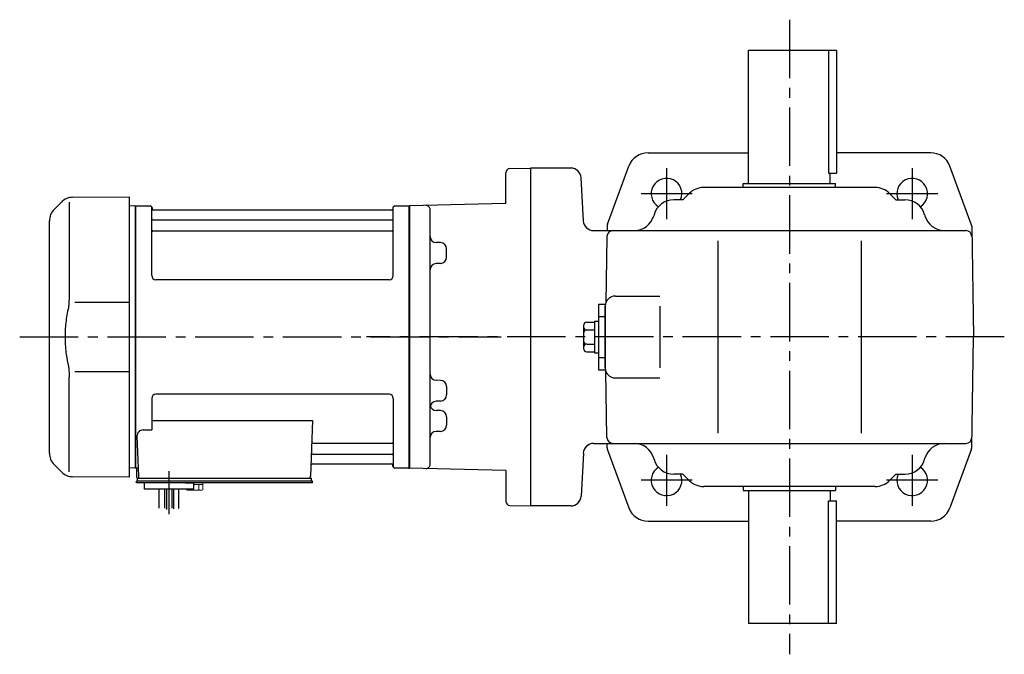
# Model space of a CAD drawing. Extents: x 61 to 985, y 78 to 812.
# Drawn here: x 61 to 542, y 502 to 812 of the extents above; entities that cross this region are included whole.
import ezdxf

# ---------------------------------------------------------------- set-up
doc = ezdxf.new("R2010")
doc.units = 0
doc.header["$LTSCALE"] = 3
doc.header["$MEASUREMENT"] = 0
doc.linetypes.add('HIDDEN2', pattern=[4.7625, 3.175, -1.5875])
doc.linetypes.add('sekkei(A2)', pattern=[14.2875, 9.525, -1.5875, 1.5875, -1.5875])
doc.layers.get('0').update_dxf_attribs({"linetype": 'CONTINUOUS'})
doc.layers.add('CENTER', color=3, linetype='sekkei(A2)')
doc.layers.add('HIDS', color=1, linetype='HIDDEN2')

msp = doc.modelspace()

# ---------------------------------------------------------------- linework, layer by layer
for p, q in [((460.25, 796.5), (417.25, 796.5)), ((417.25, 731.5), (417.25, 796.5)), ((456.33, 796.5), (456.33, 736.5)), ((460.25, 796.5), (460.25, 736.5)), ((368.22, 746.5), (417.25, 746.5)), ((506.28, 746.5), (460.25, 746.5)), ((298.75, 721.73), (298.75, 736.74)), ((300.7, 738.74), (310.75, 739)), ((330.51, 739), (310.75, 739)), ((310.75, 739), (310.75, 574)), ((348.38, 711.56), (358.84, 739.96)), ((456.33, 736.5), (460.25, 736.5)), ((457.25, 731.5), (457.25, 736.5)), ((526.12, 711.56), (515.66, 739.96)), ((336.6, 713.24), (335.5, 734.26)), ((414.75, 729.5), (414.75, 731.5)), ((414.75, 731.5), (459.75, 731.5)), ((459.75, 729.5), (459.75, 731.5)), ((388.32, 726.57), (385.25, 723.5)), ((479.11, 729.5), (395.39, 729.5)), ((486.18, 726.57), (489.25, 723.5)), ((81.67, 722.42), (78.09, 718.84)), ((85.41, 722.34), (85.41, 676.08)), ((87.25, 724.76), (114.75, 725)), ((114.75, 725), (114.75, 588)), ((298.75, 721.73), (251.75, 720.5)), ((385.25, 723.5), (380.79, 723.5)), ((489.25, 723.5), (493.71, 723.5)), ((117.55, 720.5), (114.75, 720.43)), ((117.55, 720.5), (117.75, 720.31)), ((118.05, 720.5), (117.75, 720.33)), ((117.75, 592.67), (117.75, 720.33)), ((117.75, 656.5), (117.75, 720.31)), ((118.05, 592.5), (118.05, 720.5)), ((118.05, 720.5), (124.91, 720.5)), ((125.77, 686.5), (125.75, 719.84)), ((125.9, 719.67), (126.03, 718.91)), ((242.98, 718.5), (126.52, 718.5)), ((243.6, 719.67), (243.47, 718.91)), ((243.77, 686.5), (243.75, 719.84)), ((244.59, 720.5), (251.45, 720.5)), ((251.45, 592.5), (251.45, 720.5)), ((251.45, 720.5), (251.75, 720.33)), ((251.75, 720.5), (251.75, 592.5)), ((251.75, 720.33), (251.75, 592.67)), ((261.75, 594.29), (261.75, 718.71)), ((75.75, 599.81), (75.75, 713.19)), ((126.25, 713.67), (243.25, 713.67)), ((371.17, 716.26), (371.03, 715.74)), ((503.33, 716.26), (503.47, 715.74)), ((126.25, 708.43), (243.25, 708.43)), ((341.59, 708.5), (523.39, 708.5)), ((348.19, 710.58), (348.16, 708.5)), ((526.31, 710.58), (527.25, 656.5)), ((261.75, 702.72), (261.75, 702.72)), ((266.83, 702.59), (264.67, 702.64)), ((348.11, 705.55), (347.54, 673.18)), ((402.25, 703.5), (402.25, 609.5)), ((472.25, 703.5), (472.25, 609.5)), ((269.75, 695.43), (269.75, 699.59)), ((261.75, 692.3), (261.75, 692.3)), ((266.83, 692.43), (264.67, 692.38)), ((241.77, 684.5), (127.77, 684.5)), ((352.25, 676.5), (374.05, 676.5)), ((114.75, 673.37), (88.11, 673.34)), ((344.05, 672.5), (344.05, 640.5)), ((344.05, 672.5), (347.25, 672.5)), ((347.25, 672.5), (347.25, 640.5)), ((347.25, 641.5), (347.25, 671.5)), ((347.25, 641.5), (347.25, 671.5)), ((374.05, 671.5), (374.05, 641.5)), ((342.05, 664.2), (342.05, 648.8)), ((342.05, 664.2), (344.05, 664.2)), ((336.75, 662.19), (336.75, 650.81)), ((338.25, 663.69), (342.05, 663.69)), ((338.25, 659.94), (342.05, 659.94)), ((117.75, 656.5), (117.75, 592.69)), ((526.31, 602.42), (527.25, 656.5)), ((338.25, 653.06), (342.05, 653.06)), ((338.25, 649.31), (342.05, 649.31)), ((342.05, 648.8), (344.05, 648.8)), ((344.05, 640.5), (347.25, 640.5)), ((348.11, 607.45), (347.54, 639.82)), ((85.41, 590.66), (85.41, 636.93)), ((88.11, 639.66), (114.75, 639.63)), ((261.75, 635.46), (261.75, 635.46)), ((266.83, 635.33), (264.67, 635.38)), ((352.25, 636.5), (374.05, 636.5)), ((269.75, 632.33), (269.75, 628.17)), ((125.75, 626.5), (125.75, 611.13)), ((241.75, 628.5), (127.75, 628.5)), ((243.75, 626.5), (243.75, 593.16)), ((261.75, 625.04), (261.75, 625.04)), ((261.75, 620.7), (261.75, 620.7)), ((266.83, 625.17), (264.67, 625.12)), ((266.83, 620.57), (264.67, 620.62)), ((125.75, 615.71), (204.24, 615.71)), ((204.24, 615.71), (203.28, 588.47)), ((269.75, 617.57), (269.75, 613.41)), ((121.53, 611.13), (125.75, 611.13)), ((118.53, 608.03), (119.22, 588.47)), ((261.75, 610.28), (261.75, 610.28)), ((266.83, 610.41), (264.67, 610.36)), ((204.86, 604.57), (243.25, 604.57)), ((341.59, 604.5), (523.39, 604.5)), ((348.19, 602.42), (348.16, 604.5)), ((348.38, 601.44), (358.84, 573.04)), ((526.12, 601.44), (515.66, 573.04)), ((204.61, 599.33), (243.25, 599.33)), ((336.6, 599.76), (335.5, 578.74)), ((371.17, 596.74), (371.03, 597.26)), ((503.33, 596.74), (503.47, 597.26)), ((78.09, 594.16), (81.67, 590.58)), ((117.55, 592.5), (114.75, 592.57)), ((117.55, 592.5), (117.75, 592.69)), ((118.05, 592.5), (117.75, 592.67)), ((119.09, 592.5), (118.05, 592.5)), ((118.25, 592.5), (118.25, 588.5)), ((204.44, 594.5), (242.98, 594.5)), ((243.6, 593.33), (243.47, 594.09)), ((251.25, 592.5), (244.59, 592.5)), ((251.25, 592.5), (251.45, 592.5)), ((251.45, 592.5), (251.75, 592.67)), ((298.75, 591.27), (251.75, 592.5)), ((114.75, 588), (87.26, 588.24)), ((118.75, 587.5), (119.25, 587.5)), ((118.75, 586), (118.75, 587.5)), ((119.25, 587.5), (202.28, 587.5)), ((121.19, 587.5), (130.31, 587.5)), ((192.19, 587.5), (201.31, 587.5)), ((201.45, 587.5), (203.75, 587.5)), ((203.75, 586), (203.75, 587.5)), ((298.75, 591.27), (298.75, 576.26)), ((385.25, 589.5), (380.79, 589.5)), ((388.32, 586.43), (385.25, 589.5)), ((486.18, 586.43), (489.25, 589.5)), ((489.25, 589.5), (493.71, 589.5)), ((118.25, 585.2), (118.25, 586)), ((119.25, 586), (118.25, 586)), ((124.75, 585.2), (118.25, 585.2)), ((204.25, 586), (119.25, 586)), ((122.25, 582.2), (122.25, 585.2)), ((204.25, 585.2), (122.25, 585.2)), ((146.25, 582.2), (122.25, 582.2)), ((129.44, 572.84), (129.44, 582.2)), ((132.07, 582.2), (132.07, 572.88)), ((132.94, 582.2), (132.94, 572.31)), ((135.57, 582.2), (135.57, 572.96)), ((136.44, 582.2), (136.44, 572.5)), ((139.07, 572.78), (139.07, 582.2)), ((142.25, 585.2), (146.25, 585.2)), ((146.25, 582.2), (146.25, 585.2)), ((204.25, 585.2), (204.25, 586)), ((479.11, 583.5), (395.39, 583.5)), ((414.75, 583.5), (414.75, 581.5)), ((459.75, 583.5), (459.75, 581.5)), ((414.75, 581.5), (459.75, 581.5)), ((417.25, 581.5), (417.25, 516.5)), ((457.25, 581.5), (457.25, 576.5)), ((300.7, 574.26), (310.75, 574)), ((330.51, 574), (310.75, 574)), ((456.33, 576.5), (460.25, 576.5)), ((456.33, 516.5), (456.33, 576.5)), ((460.25, 516.5), (460.25, 576.5)), ((368.22, 566.5), (417.25, 566.5)), ((506.28, 566.5), (460.25, 566.5)), ((460.25, 516.5), (417.25, 516.5))]:
    msp.add_line(p, q)
at = {"color": 7, "linetype": 'Continuous', "lineweight": 25}
msp.add_line((122.55, 587.5), (128.95, 587.5), dxfattribs=at)
at = {"color": 7, "linetype": 'Continuous', "lineweight": 15}
for p, q in [((142.71, 585.2), (146.75, 585.2)), ((142.71, 581.91), (142.71, 582.2)), ((144.73, 581.91), (144.73, 582.2)), ((146.25, 584.4), (148.77, 584.4)), ((146.75, 585.2), (150.79, 585.2)), ((148.77, 584.4), (150.79, 584.4)), ((148.77, 581.91), (148.77, 584.4)), ((150.79, 581.91), (150.79, 585.2)), ((143.25, 581.6), (142.71, 581.91)), ((143.25, 581.6), (143.72, 581.6)), ((143.72, 581.6), (146.75, 581.6)), ((146.25, 581.6), (146.25, 581.62)), ((146.75, 581.6), (149.78, 581.6)), ((147.25, 581.62), (147.25, 581.6)), ((149.78, 581.6), (150.25, 581.6)), ((150.79, 581.91), (150.25, 581.6))]:
    msp.add_line(p, q, dxfattribs=at)
for centre, radius, start, end in [((368.22, 736.5), 10, 90, 159.7751), ((506.28, 736.5), 10, 20.2249, 90), ((300.75, 736.74), 2, 91.5001, 180), ((330.51, 734), 5, 3, 90), ((377.25, 726.5), 7.5, 336.4218, 238.1906), ((497.25, 726.5), 7.5, 301.8094, 203.5782), ((395.39, 719.5), 10, 90, 135), ((479.11, 719.5), 10, 45, 90), ((87.32, 716.76), 8, 90.5, 135), ((380.79, 713.5), 10, 90, 164.0042), ((493.71, 713.5), 10, 15.9958, 90), ((83.75, 713.19), 8, 135, 180), ((124.91, 719.5), 1, 10, 90), ((126.52, 719), 0.5, 190, 270), ((242.98, 719), 0.5, 270, 350), ((244.59, 719.5), 1, 90, 170), ((259.75, 718.71), 2, 0, 91.5004), ((126.25, 714.17), 0.5, 180, 270), ((243.25, 714.17), 0.5, 270, 360), ((341.59, 713.5), 5, 183, 270), ((361.41, 718.5), 10, 270, 344.0042), ((513.09, 718.5), 10, 195.9958, 270), ((126.25, 707.93), 0.5, 90, 180), ((243.25, 707.93), 0.5, 360, 90), ((351.11, 705.5), 3, 90, 178.9999), ((351.19, 710.53), 3, 159.7749, 179), ((523.39, 705.5), 3, 1.0001, 90), ((523.31, 710.53), 3, 1, 20.2251), ((264.75, 705.64), 3, 180.0097, 268.5), ((266.75, 699.59), 3, 0, 88.5), ((266.75, 695.43), 3, 271.5, 0), ((264.75, 689.38), 3, 91.5, 180), ((127.77, 686.5), 2, 180, 270), ((241.77, 686.5), 2, 270, 360), ((352.25, 671.5), 5, 90, 180), ((338.25, 662.19), 1.5, 90, 180), ((338.25, 661.44), 1.5, 180, 270), ((338.25, 658.44), 1.5, 90, 180), ((338.25, 654.56), 1.5, 180, 270), ((338.25, 651.56), 1.5, 90, 180), ((338.25, 650.81), 1.5, 180, 270), ((352.25, 641.5), 5, 180, 270), ((264.75, 638.38), 3, 180, 268.5), ((266.75, 632.33), 3, 0, 88.5), ((127.75, 626.5), 2, 90, 180), ((241.75, 626.5), 2, 0, 90), ((266.75, 628.17), 3, 271.5, 0), ((264.75, 622.12), 3, 91.5, 179.9946), ((264.75, 623.62), 3, 194.508, 268.5), ((266.75, 617.57), 3, 0, 88.5), ((121.53, 608.13), 3, 90, 182), ((266.75, 613.41), 3, 271.5, 0), ((264.75, 607.36), 3, 91.5, 179.9896), ((351.11, 607.5), 3, 181.0001, 270), ((523.39, 607.5), 3, 270, 358.9999), ((204.86, 605.57), 1, 178, 270), ((243.25, 605.07), 0.5, 270, 0), ((341.59, 599.5), 5, 90, 177), ((351.19, 602.47), 3, 181, 200.2251), ((361.41, 594.5), 10, 15.9958, 90), ((513.09, 594.5), 10, 90, 164.0042), ((523.31, 602.47), 3, 339.7749, 359), ((83.75, 599.81), 8, 180, 224.9998), ((204.61, 598.33), 1, 90, 178), ((243.25, 598.83), 0.5, 0, 90), ((380.79, 599.5), 10, 195.9958, 270), ((493.71, 599.5), 10, 270, 344.0042), ((204.44, 593.5), 1, 90, 178), ((242.98, 594), 0.5, 10, 90), ((244.59, 593.5), 1, 190, 270), ((259.75, 594.29), 2, 268.5, 0), ((377.25, 586.5), 7.5, 121.8094, 23.5782), ((497.25, 586.5), 7.5, 156.4218, 58.1906), ((87.33, 596.24), 8, 224.9998, 269.5), ((119.25, 588.5), 1, 180, 270), ((120.22, 588.5), 1, 182, 270), ((202.28, 588.5), 1, 270, 358), ((395.39, 593.5), 10, 225, 270), ((479.11, 593.5), 10, 270, 315), ((330.51, 579), 5, 270, 357), ((300.75, 576.26), 2, 180, 268.4999), ((368.22, 576.5), 10, 200.2249, 270), ((368.22, 576.5), 10, 200.2249, 270), ((506.28, 576.5), 10, 270, 339.7751)]:
    msp.add_arc(centre, radius, start, end)
for points, knots in [([(85.41, 676.08), (85.41, 674.55), (85.31, 672.99), (85.1, 671.25), (85.08, 671.11), (85.06, 670.96)], [0, 0, 0, 0, 0.8950807, 0.8950807, 0.9773939, 0.9773939, 0.9773939, 0.9773939]), ([(85.06, 670.96), (84.5, 668.48), (84.07, 665.99), (83.5, 660.91), (83.37, 658.32), (83.43, 653.11), (83.63, 650.49), (84.26, 645.94), (84.62, 643.98), (85.06, 642.04)], [0.0043593, 0.0043593, 0.0043593, 0.0043593, 0.2631174, 0.2631174, 0.5281137, 0.5281137, 0.79311, 0.79311, 0.9956447, 0.9956447, 0.9956447, 0.9956447]), ([(85.06, 642.04), (85.25, 640.66), (85.36, 639.3), (85.41, 637.61), (85.41, 637.27), (85.41, 636.92)], [0.0226079, 0.0226079, 0.0226079, 0.0226079, 0.7980513, 0.7980513, 1, 1, 1, 1])]:
    msp.add_open_spline(points, degree=3, knots=knots)
for points in [[(142.71, 581.91), (143.04, 581.72), (143.37, 581.6), (143.72, 581.6)], [(147.25, 581.62), (147.77, 581.66), (148.28, 581.77), (148.77, 581.91)], [(148.77, 581.91), (149.1, 581.72), (149.44, 581.6), (149.78, 581.6)]]:
    msp.add_open_spline(points, degree=3, dxfattribs=at)
for points in [[(143.72, 581.6), (143.89, 581.6), (144.06, 581.63), (144.4, 581.74), (144.56, 581.82), (144.73, 581.91)], [(144.73, 581.91), (144.98, 581.84), (145.23, 581.78), (145.74, 581.68), (145.99, 581.64), (146.25, 581.62)], [(149.78, 581.6), (149.95, 581.6), (150.12, 581.63), (150.46, 581.74), (150.63, 581.82), (150.79, 581.91)]]:
    msp.add_open_spline(points, degree=3, knots=[0, 0, 0, 0, 0.5, 0.5, 1, 1, 1, 1], dxfattribs=at)
at = {"layer": 'CENTER'}
for p, q in [((437.25, 811.5), (437.25, 501.5)), ((377.25, 738.97), (377.25, 714.03)), ((497.25, 738.97), (497.25, 714.03)), ((389.72, 726.5), (364.78, 726.5)), ((509.72, 726.5), (484.78, 726.5)), ((61.25, 656.5), (296.5, 656.5)), ((542.25, 656.5), (230.59, 656.5)), ((377.25, 598.97), (377.25, 574.03)), ((497.25, 598.97), (497.25, 574.03)), ((134.25, 569.96), (134.25, 590.99)), ((389.72, 586.5), (364.78, 586.5)), ((509.72, 586.5), (484.78, 586.5))]:
    msp.add_line(p, q, dxfattribs=at)
at = {"layer": 'HIDS'}
for p, q in [((344.05, 666.5), (347.25, 666.5)), ((344.05, 646.5), (347.25, 646.5))]:
    msp.add_line(p, q, dxfattribs=at)

doc.saveas('drawing.dxf')
